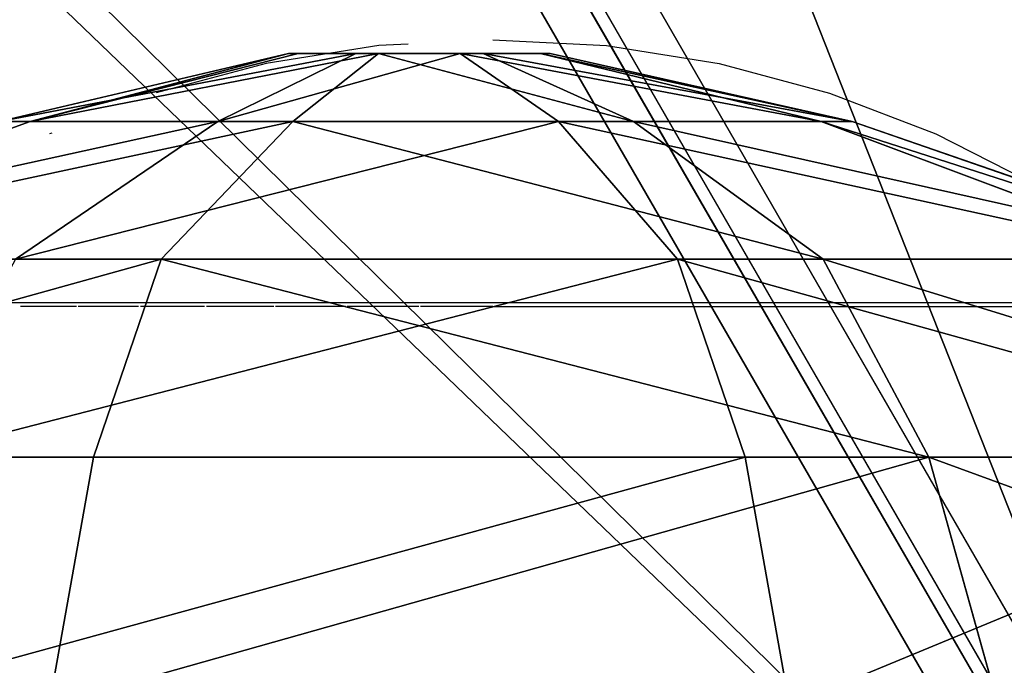
# Model space of a CAD drawing. Units: inches. Extents: x -270 to 403, y -427 to 285.
# Drawn here: x 39 to 41, y -51 to -50 of the extents above; entities that cross this region are included whole.
import ezdxf

# ---------------------------------------------------------------- set-up
doc = ezdxf.new("R2010")
doc.units = ezdxf.units.IN
doc.header["$MEASUREMENT"] = 0
doc.layers.get('0').update_dxf_attribs({"true_color": 0xffffff})
doc.layers.add('foundations', color=7, linetype='Continuous', true_color=0x9fa3a3)
doc.layers.add('kapsle', color=7, linetype='Continuous', true_color=0xffffff)
doc.layers.add('strefa bezpieczeństwa', color=1, linetype='Continuous')

# ---------------------------------------------------------------- blocks, each defined once
blk = doc.blocks.new('kapsel')
for p, q in [((1.0418, 1.2486, 2.5301), (1.5269, 1.3576, 2.3821)), ((1.0916, 1.2486, 1.9831), (1.5422, 1.3576, 2.2144)), ((1.3933, 1.2486, 2.9521), (1.6347, 1.3576, 2.5115)), ((1.5136, 1.2486, 1.6316), (1.6715, 1.3576, 2.1067)), ((1.9403, 1.2486, 3.0019), (1.8024, 1.3576, 2.5268)), ((2.0606, 1.2486, 1.6814), (1.8392, 1.3576, 2.1219)), ((2.3623, 1.2486, 2.6503), (1.9317, 1.3576, 2.419)), ((2.4121, 1.2486, 2.1034), (1.947, 1.3576, 2.2513)), ((0.405, 1.0276, 2.7314), (1.0418, 1.2486, 2.5301)), ((0.5019, 1.0276, 1.6682), (1.0916, 1.2486, 1.9831)), ((1.0884, 1.0276, 3.5518), (1.3933, 1.2486, 2.9521)), ((1.3222, 1.0276, 0.9848), (1.5136, 1.2486, 1.6316)), ((2.1517, 1.0276, 3.6486), (1.9403, 1.2486, 3.0019)), ((2.3855, 1.0276, 1.0817), (2.0606, 1.2486, 1.6814)), ((2.972, 1.0276, 2.9653), (2.3623, 1.2486, 2.6503)), ((0.9187, 0.7096, 3.8749), (1.0884, 1.0276, 3.5518)), ((1.2137, 0.7096, 0.6363), (1.3222, 1.0276, 0.9848)), ((2.2602, 0.7096, 3.9971), (2.1517, 1.0276, 3.6486)), ((0.8071, 0.3106, 4.0874), (0.9187, 0.7096, 3.8749)), ((1.1424, 0.3106, 0.4071), (1.2137, 0.7096, 0.6363)), ((2.3315, 0.3106, 4.2263), (2.2602, 0.7096, 3.9971))]:
    blk.add_line(p, q)
for points in [[(1.5422, 1.3576, 2.2144), (1.5269, 1.3576, 2.3821), (1.6347, 1.3576, 2.5115), (1.8024, 1.3576, 2.5268), (1.9317, 1.3576, 2.419), (1.947, 1.3576, 2.2513), (1.8392, 1.3576, 2.1219), (1.6715, 1.3576, 2.1067), (1.5422, 1.3576, 2.2144)], [(1.0916, 1.2486, 1.9831), (1.0418, 1.2486, 2.5301), (1.3933, 1.2486, 2.9521), (1.9403, 1.2486, 3.0019), (2.3623, 1.2486, 2.6503), (2.4121, 1.2486, 2.1034), (2.0606, 1.2486, 1.6814), (1.5136, 1.2486, 1.6316), (1.0916, 1.2486, 1.9831)], [(0.5019, 1.0276, 1.6682), (0.405, 1.0276, 2.7314), (1.0884, 1.0276, 3.5518), (2.1517, 1.0276, 3.6486), (2.972, 1.0276, 2.9653), (3.0689, 1.0276, 1.902), (2.3855, 1.0276, 1.0817), (1.3222, 1.0276, 0.9848), (0.5019, 1.0276, 1.6682)], [(0.1787, 0.7096, 1.4985), (0.0565, 0.7096, 2.84), (0.9187, 0.7096, 3.8749), (2.2602, 0.7096, 3.9971), (3.2952, 0.7096, 3.135), (3.4174, 0.7096, 1.7935), (2.5552, 0.7096, 0.7585), (1.2137, 0.7096, 0.6363), (0.1787, 0.7096, 1.4985)]]:
    blk.add_polyline3d(points, close=True)
at = {"color": 18, "true_color": 0x000000}
mesh = blk.add_polyface(dxfattribs=at)
corners = [(1.0418, 1.2486, 2.5301), (1.6347, 1.3576, 2.5115), (1.5269, 1.3576, 2.3821), (1.3933, 1.2486, 2.9521)]
mesh.append_faces([[corners[k] for k in face] for face in [(0, 1, 2), (1, 0, 3)]], dxfattribs={"vtx0": -1, "color": 18})
mesh = blk.add_polyface(dxfattribs=at)
corners = [(1.0418, 1.2486, 2.5301), (1.5422, 1.3576, 2.2144), (1.0916, 1.2486, 1.9831), (1.5269, 1.3576, 2.3821)]
mesh.append_faces([[corners[k] for k in face] for face in [(0, 1, 2), (1, 0, 3)]], dxfattribs={"vtx0": -1, "color": 18})
mesh = blk.add_polyface(dxfattribs=at)
corners = [(1.0916, 1.2486, 1.9831), (1.6715, 1.3576, 2.1067), (1.5136, 1.2486, 1.6316), (1.5422, 1.3576, 2.2144)]
mesh.append_faces([[corners[k] for k in face] for face in [(0, 1, 2), (1, 0, 3)]], dxfattribs={"vtx0": -1, "color": 18})
mesh = blk.add_polyface(dxfattribs=at)
corners = [(1.3933, 1.2486, 2.9521), (1.8024, 1.3576, 2.5268), (1.6347, 1.3576, 2.5115), (1.9403, 1.2486, 3.0019)]
mesh.append_faces([[corners[k] for k in face] for face in [(0, 1, 2), (1, 0, 3)]], dxfattribs={"vtx0": -1, "color": 18})
mesh = blk.add_polyface(dxfattribs=at)
corners = [(1.6715, 1.3576, 2.1067), (2.0606, 1.2486, 1.6814), (1.5136, 1.2486, 1.6316), (1.8392, 1.3576, 2.1219)]
mesh.append_faces([[corners[k] for k in face] for face in [(0, 1, 2), (1, 0, 3)]], dxfattribs={"vtx0": -1, "color": 18})
mesh = blk.add_polyface(dxfattribs=at)
corners = [(1.5422, 1.3576, 2.2144), (1.8392, 1.3576, 2.1219), (1.6715, 1.3576, 2.1067), (1.947, 1.3576, 2.2513), (1.5269, 1.3576, 2.3821), (1.9317, 1.3576, 2.419), (1.6347, 1.3576, 2.5115), (1.8024, 1.3576, 2.5268)]
mesh.append_faces([[corners[k] for k in face] for face in [(0, 1, 2), (5, 6, 7)]], dxfattribs={"vtx0": -1, "color": 18})
mesh.append_faces([[corners[k] for k in face] for face in [(1, 0, 3), (3, 4, 5)]], dxfattribs={"vtx0": -1, "vtx1": -1, "color": 18})
mesh.append_faces([[corners[k] for k in face] for face in [(3, 0, 4), (5, 4, 6)]], dxfattribs={"vtx0": -1, "vtx2": -1, "color": 18})
mesh = blk.add_polyface(dxfattribs=at)
corners = [(1.8024, 1.3576, 2.5268), (2.3623, 1.2486, 2.6503), (1.9317, 1.3576, 2.419), (1.9403, 1.2486, 3.0019)]
mesh.append_faces([[corners[k] for k in face] for face in [(0, 1, 2), (1, 0, 3)]], dxfattribs={"vtx0": -1, "color": 18})
mesh = blk.add_polyface(dxfattribs=at)
corners = [(1.8392, 1.3576, 2.1219), (2.4121, 1.2486, 2.1034), (2.0606, 1.2486, 1.6814), (1.947, 1.3576, 2.2513)]
mesh.append_faces([[corners[k] for k in face] for face in [(0, 1, 2), (1, 0, 3)]], dxfattribs={"vtx0": -1, "color": 18})
mesh = blk.add_polyface(dxfattribs=at)
corners = [(1.947, 1.3576, 2.2513), (2.3623, 1.2486, 2.6503), (2.4121, 1.2486, 2.1034), (1.9317, 1.3576, 2.419)]
mesh.append_faces([[corners[k] for k in face] for face in [(0, 1, 2), (1, 0, 3)]], dxfattribs={"vtx0": -1, "color": 18})
mesh = blk.add_polyface(dxfattribs=at)
corners = [(0.405, 1.0276, 2.7314), (1.0916, 1.2486, 1.9831), (0.5019, 1.0276, 1.6682), (1.0418, 1.2486, 2.5301)]
mesh.append_faces([[corners[k] for k in face] for face in [(0, 1, 2), (1, 0, 3)]], dxfattribs={"vtx0": -1, "color": 18})
mesh = blk.add_polyface(dxfattribs=at)
corners = [(0.405, 1.0276, 2.7314), (1.3933, 1.2486, 2.9521), (1.0418, 1.2486, 2.5301), (1.0884, 1.0276, 3.5518)]
mesh.append_faces([[corners[k] for k in face] for face in [(0, 1, 2), (1, 0, 3)]], dxfattribs={"vtx0": -1, "color": 18})
mesh = blk.add_polyface(dxfattribs=at)
corners = [(0.5019, 1.0276, 1.6682), (1.5136, 1.2486, 1.6316), (1.3222, 1.0276, 0.9848), (1.0916, 1.2486, 1.9831)]
mesh.append_faces([[corners[k] for k in face] for face in [(0, 1, 2), (1, 0, 3)]], dxfattribs={"vtx0": -1, "color": 18})
mesh = blk.add_polyface(dxfattribs=at)
corners = [(1.0916, 1.2486, 1.9831), (2.0606, 1.2486, 1.6814), (1.5136, 1.2486, 1.6316), (2.4121, 1.2486, 2.1034), (1.0418, 1.2486, 2.5301), (2.3623, 1.2486, 2.6503), (1.3933, 1.2486, 2.9521), (1.9403, 1.2486, 3.0019)]
mesh.append_faces([[corners[k] for k in face] for face in [(0, 1, 2), (5, 6, 7)]], dxfattribs={"vtx0": -1, "color": 18})
mesh.append_faces([[corners[k] for k in face] for face in [(1, 0, 3), (3, 4, 5)]], dxfattribs={"vtx0": -1, "vtx1": -1, "color": 18})
mesh.append_faces([[corners[k] for k in face] for face in [(3, 0, 4), (5, 4, 6)]], dxfattribs={"vtx0": -1, "vtx2": -1, "color": 18})
mesh = blk.add_polyface(dxfattribs=at)
corners = [(1.0884, 1.0276, 3.5518), (1.9403, 1.2486, 3.0019), (1.3933, 1.2486, 2.9521), (2.1517, 1.0276, 3.6486)]
mesh.append_faces([[corners[k] for k in face] for face in [(0, 1, 2), (1, 0, 3)]], dxfattribs={"vtx0": -1, "color": 18})
mesh = blk.add_polyface(dxfattribs=at)
corners = [(1.5136, 1.2486, 1.6316), (2.3855, 1.0276, 1.0817), (1.3222, 1.0276, 0.9848), (2.0606, 1.2486, 1.6814)]
mesh.append_faces([[corners[k] for k in face] for face in [(0, 1, 2), (1, 0, 3)]], dxfattribs={"vtx0": -1, "color": 18})
mesh = blk.add_polyface(dxfattribs=at)
corners = [(1.9403, 1.2486, 3.0019), (2.972, 1.0276, 2.9653), (2.3623, 1.2486, 2.6503), (2.1517, 1.0276, 3.6486)]
mesh.append_faces([[corners[k] for k in face] for face in [(0, 1, 2), (1, 0, 3)]], dxfattribs={"vtx0": -1, "color": 18})
mesh = blk.add_polyface(dxfattribs=at)
corners = [(2.0606, 1.2486, 1.6814), (3.0689, 1.0276, 1.902), (2.3855, 1.0276, 1.0817), (2.4121, 1.2486, 2.1034)]
mesh.append_faces([[corners[k] for k in face] for face in [(0, 1, 2), (1, 0, 3)]], dxfattribs={"vtx0": -1, "color": 18})
mesh = blk.add_polyface(dxfattribs=at)
corners = [(2.4121, 1.2486, 2.1034), (2.972, 1.0276, 2.9653), (3.0689, 1.0276, 1.902), (2.3623, 1.2486, 2.6503)]
mesh.append_faces([[corners[k] for k in face] for face in [(0, 1, 2), (1, 0, 3)]], dxfattribs={"vtx0": -1, "color": 18})
mesh = blk.add_polyface(dxfattribs=at)
corners = [(0.0565, 0.7096, 2.84), (1.0884, 1.0276, 3.5518), (0.405, 1.0276, 2.7314), (0.9187, 0.7096, 3.8749)]
mesh.append_faces([[corners[k] for k in face] for face in [(0, 1, 2), (1, 0, 3)]], dxfattribs={"vtx0": -1, "color": 18})
mesh = blk.add_polyface(dxfattribs=at)
corners = [(0.1787, 0.7096, 1.4985), (1.3222, 1.0276, 0.9848), (1.2137, 0.7096, 0.6363), (0.5019, 1.0276, 1.6682)]
mesh.append_faces([[corners[k] for k in face] for face in [(0, 1, 2), (1, 0, 3)]], dxfattribs={"vtx0": -1, "color": 18})
mesh = blk.add_polyface(dxfattribs=at)
corners = [(0.5019, 1.0276, 1.6682), (2.3855, 1.0276, 1.0817), (1.3222, 1.0276, 0.9848), (3.0689, 1.0276, 1.902), (0.405, 1.0276, 2.7314), (2.972, 1.0276, 2.9653), (1.0884, 1.0276, 3.5518), (2.1517, 1.0276, 3.6486)]
mesh.append_faces([[corners[k] for k in face] for face in [(0, 1, 2), (5, 6, 7)]], dxfattribs={"vtx0": -1, "color": 18})
mesh.append_faces([[corners[k] for k in face] for face in [(1, 0, 3), (3, 4, 5)]], dxfattribs={"vtx0": -1, "vtx1": -1, "color": 18})
mesh.append_faces([[corners[k] for k in face] for face in [(3, 0, 4), (5, 4, 6)]], dxfattribs={"vtx0": -1, "vtx2": -1, "color": 18})
mesh = blk.add_polyface(dxfattribs=at)
corners = [(0.9187, 0.7096, 3.8749), (2.1517, 1.0276, 3.6486), (1.0884, 1.0276, 3.5518), (2.2602, 0.7096, 3.9971)]
mesh.append_faces([[corners[k] for k in face] for face in [(0, 1, 2), (1, 0, 3)]], dxfattribs={"vtx0": -1, "color": 18})
mesh = blk.add_polyface(dxfattribs=at)
corners = [(1.3222, 1.0276, 0.9848), (2.5552, 0.7096, 0.7585), (1.2137, 0.7096, 0.6363), (2.3855, 1.0276, 1.0817)]
mesh.append_faces([[corners[k] for k in face] for face in [(0, 1, 2), (1, 0, 3)]], dxfattribs={"vtx0": -1, "color": 18})
mesh = blk.add_polyface(dxfattribs=at)
corners = [(2.1517, 1.0276, 3.6486), (3.2952, 0.7096, 3.135), (2.972, 1.0276, 2.9653), (2.2602, 0.7096, 3.9971)]
mesh.append_faces([[corners[k] for k in face] for face in [(0, 1, 2), (1, 0, 3)]], dxfattribs={"vtx0": -1, "color": 18})
mesh = blk.add_polyface(dxfattribs=at)
corners = [(0.9187, 0.7096, 3.8749), (-0.1726, 0.3106, 2.9113), (0.8071, 0.3106, 4.0874), (0.0565, 0.7096, 2.84)]
mesh.append_faces([[corners[k] for k in face] for face in [(0, 1, 2), (1, 0, 3)]], dxfattribs={"vtx0": -1, "color": 18})
mesh = blk.add_polyface(dxfattribs=at)
corners = [(0.1787, 0.7096, 1.4985), (1.1424, 0.3106, 0.4071), (-0.0338, 0.3106, 1.3869), (1.2137, 0.7096, 0.6363)]
mesh.append_faces([[corners[k] for k in face] for face in [(0, 1, 2), (1, 0, 3)]], dxfattribs={"vtx0": -1, "color": 18})
mesh = blk.add_polyface(dxfattribs=at)
corners = [(0.1787, 0.7096, 1.4985), (2.5552, 0.7096, 0.7585), (1.2137, 0.7096, 0.6363), (3.4174, 0.7096, 1.7935), (0.0565, 0.7096, 2.84), (3.2952, 0.7096, 3.135), (0.9187, 0.7096, 3.8749), (2.2602, 0.7096, 3.9971)]
mesh.append_faces([[corners[k] for k in face] for face in [(0, 1, 2), (5, 6, 7)]], dxfattribs={"vtx0": -1, "color": 18})
mesh.append_faces([[corners[k] for k in face] for face in [(1, 0, 3), (3, 4, 5)]], dxfattribs={"vtx0": -1, "vtx1": -1, "color": 18})
mesh.append_faces([[corners[k] for k in face] for face in [(3, 0, 4), (5, 4, 6)]], dxfattribs={"vtx0": -1, "vtx2": -1, "color": 18})
mesh = blk.add_polyface(dxfattribs=at)
corners = [(2.3315, 0.3106, 4.2263), (0.9187, 0.7096, 3.8749), (0.8071, 0.3106, 4.0874), (2.2602, 0.7096, 3.9971)]
mesh.append_faces([[corners[k] for k in face] for face in [(0, 1, 2), (1, 0, 3)]], dxfattribs={"vtx0": -1, "color": 18})
mesh = blk.add_polyface(dxfattribs=at)
corners = [(1.2137, 0.7096, 0.6363), (2.6668, 0.3106, 0.546), (1.1424, 0.3106, 0.4071), (2.5552, 0.7096, 0.7585)]
mesh.append_faces([[corners[k] for k in face] for face in [(0, 1, 2), (1, 0, 3)]], dxfattribs={"vtx0": -1, "color": 18})
mesh = blk.add_polyface(dxfattribs=at)
corners = [(2.3315, 0.3106, 4.2263), (3.2952, 0.7096, 3.135), (2.2602, 0.7096, 3.9971), (3.5077, 0.3106, 3.2466)]
mesh.append_faces([[corners[k] for k in face] for face in [(0, 1, 2), (1, 0, 3)]], dxfattribs={"vtx0": -1, "color": 18})
blk = doc.blocks.new('Group_5')
at = {"layer": 'kapsle', "zscale": -1, "rotation": 179.9999999999999}
blk.add_blockref('kapsel', (4, 2.0046, 4), dxfattribs=at)
blk = doc.blocks.new('Group_110')
at = {"layer": 'kapsle', "extrusion": (0, 0, -1), "zscale": -1, "rotation": 270.0000020611908}
blk.add_blockref('Group_5', (-5.6446, 4), dxfattribs=at)
blk = doc.blocks.new('Group_3')
at = {"layer": 'kapsle', "zscale": -1, "rotation": 179.9999999999999}
blk.add_blockref('kapsel', (4, 2.0046, 4), dxfattribs=at)
blk = doc.blocks.new('Group_51')
at = {"layer": 'kapsle', "extrusion": (0, 0, -1), "zscale": -1, "rotation": 270.0000020611908}
blk.add_blockref('Group_3', (-5.6446, 4), dxfattribs=at)
blk = doc.blocks.new('Group_116')
at = {"layer": 'kapsle', "zscale": -1, "rotation": 179.9999999999999}
blk.add_blockref('kapsel', (4, 2.0046, 4), dxfattribs=at)
blk = doc.blocks.new('Group_113')
at = {"layer": 'kapsle', "extrusion": (0, 0, -1), "zscale": -1, "rotation": 270.0000020611908}
blk.add_blockref('Group_116', (-5.6446, 4), dxfattribs=at)
blk = doc.blocks.new('Grupa_8')
for p, q in [((3.4937, 9.1306, 97.7749), (3.4937, 0.5846, 98.4394)), ((3.57, 8.4192, 93.7397), (3.57, 0.2685, 94.3734))]:
    blk.add_line(p, q)
at = {"extrusion": (1, -3.33754e-12, -8.71064e-17)}
blk.add_arc((1.265, 53.1635, 4.7092), 43.2729, 2.25, 91.10787, dxfattribs=at)
at = {"color": 254, "true_color": 0xe2e2e2}
mesh = blk.add_polyface(dxfattribs=at)
corners = [(1.1391, 9.123, 97.7313), (3.4937, 0.5846, 98.4394), (1.1391, 0.5812, 98.3954), (3.4937, 9.1306, 97.7749)]
mesh.append_faces([[corners[k] for k in face] for face in [(0, 1, 2), (1, 0, 3)]], dxfattribs={"vtx0": -1, "color": 254})
mesh = blk.add_polyface(dxfattribs=at)
corners = [(3.4937, 0.5846, 98.4394), (4.7092, 8.7788, 95.7791), (4.7092, 0.4283, 96.4284), (3.4937, 9.1306, 97.7749)]
mesh.append_faces([[corners[k] for k in face] for face in [(0, 1, 2), (1, 0, 3)]], dxfattribs={"vtx0": -1, "color": 254})
mesh = blk.add_polyface(dxfattribs=at)
corners = [(4.7092, 0.4283, 96.4284), (3.57, 8.4192, 93.7397), (3.57, 0.2685, 94.3734), (4.7092, 8.7788, 95.7791)]
mesh.append_faces([[corners[k] for k in face] for face in [(0, 1, 2), (1, 0, 3)]], dxfattribs={"vtx0": -1, "color": 254})
mesh = blk.add_polyface(dxfattribs=at)
corners = [(1.2155, 8.4115, 93.6961), (0, 0.4214, 96.3405), (1.2155, 0.2651, 94.3294), (0, 8.7634, 95.6919)]
mesh.append_faces([[corners[k] for k in face] for face in [(0, 1, 2), (1, 0, 3)]], dxfattribs={"vtx0": -1, "color": 254})
mesh = blk.add_polyface(dxfattribs=at)
corners = [(3.57, 0.2685, 94.3734), (1.2155, 8.4115, 93.6961), (1.2155, 0.2651, 94.3294), (3.57, 8.4192, 93.7397)]
mesh.append_faces([[corners[k] for k in face] for face in [(0, 1, 2), (1, 0, 3)]], dxfattribs={"vtx0": -1, "color": 254})
blk = doc.blocks.new('Group_4')
at = {"color": 251, "true_color": 0x565656}
mesh = blk.add_polyface(dxfattribs=at)
corners = [(40, 40), (0, 0), (0, 40), (40, 0)]
mesh.append_faces([[corners[k] for k in face] for face in [(0, 1, 2), (1, 0, 3)]], dxfattribs={"vtx0": -1, "color": 251})
mesh = blk.add_polyface(dxfattribs=at)
corners = [(28.3021, 11.6979, 35), (11.6979, 28.3021, 35), (11.6979, 11.6979, 35), (28.3021, 28.3021, 35)]
mesh.append_faces([[corners[k] for k in face] for face in [(0, 1, 2), (1, 0, 3)]], dxfattribs={"vtx0": -1, "color": 251})
blk = doc.blocks.new('Grupa_12')
at = {"layer": 'foundations', "color": 251, "true_color": 0x565656}
blk.add_blockref('Group_4', (0, 0), dxfattribs=at)

msp = doc.modelspace()

# ---------------------------------------------------------------- linework, layer by layer
for p, q in [((24.0726, -22.2385, 175.5313), (41.1878, -51.8828, 178.6812)), ((24.5176, -22.8696, 171.4838), (41.4361, -52.1734, 174.5976))]:
    msp.add_line(p, q)
at = {"extrusion": (0.866025, 0.5, 2.11252e-13)}
msp.add_arc((-64.953, -1.5926, 10.947), 178.2537, 2.218776, 90.243916, dxfattribs=at)
at = {"layer": 'strefa bezpieczeństwa'}
for p, q in [((39.846, -50.0647), (39.665, -50.0933)), ((39.8928, -50.0622), (39.846, -50.0647)), ((40.0289, -50.0551), (40.2118, -50.0647)), ((40.2118, -50.0647), (40.3927, -50.0933)), ((39.665, -50.0933), (39.4881, -50.1407)), ((40.3927, -50.0933), (40.5697, -50.1408)), ((40.5697, -50.1408), (40.7407, -50.2064)), ((39.3205, -50.2051), (39.3171, -50.2064)), ((40.7407, -50.2064), (40.9039, -50.2896)), ((41.1664, -50.4775), (38.8914, -50.4775)), ((39.3603, -50.4834), (39.2705, -50.4834)), ((39.4601, -50.4834), (39.363, -50.4834)), ((39.5662, -50.4834), (39.4629, -50.4834)), ((39.6774, -50.4834), (39.569, -50.4834)), ((39.7924, -50.4834), (39.6801, -50.4834)), ((39.91, -50.4834), (39.7952, -50.4834)), ((40.0289, -50.4834), (39.9128, -50.4834)), ((40.0317, -50.4834), (41.1664, -50.4835))]:
    msp.add_line(p, q, dxfattribs=at)

# ---------------------------------------------------------------- block references
at = {"layer": 'kapsle'}
for name, p, rotation in [('Grupa_8', (38.5298, -54.0875, -54.8726), 30.00000000000001), ('Group_110', (41.648, -55.0749, 43.3957), 89.9999999999977), ('Group_110', (41.648, -55.0749, 33.2437), 89.9999999999977), ('Group_51', (41.648, -55.0749, 169.3037), 89.9999999999977), ('Group_113', (41.648, -55.0749, 179.4557), 89.9999999999977)]:
    msp.add_blockref(name, p, dxfattribs=dict(at, rotation=rotation))
msp.add_blockref('Grupa_12', (19.9023, -76.0422, -64.841), dxfattribs=at)

# ---------------------------------------------------------------- meshes
at = {"color": 254, "true_color": 0xe2e2e2}
mesh = msp.add_polyface(dxfattribs=at)
corners = [(24.0726, -22.2385, 175.5313), (42.3363, -51.4346, 176.6595), (41.1878, -51.8828, 178.6812), (25.3184, -21.9589, 173.5274)]
mesh.append_faces([[corners[k] for k in face] for face in [(0, 1, 2), (1, 0, 3)]], dxfattribs={"vtx0": -1, "color": 254})
mesh = msp.add_polyface(dxfattribs=at)
corners = [(42.3363, -51.4346, 176.6595), (24.5176, -22.8696, 171.4838), (41.4361, -52.1734, 174.5976), (25.3184, -21.9589, 173.5274)]
mesh.append_faces([[corners[k] for k in face] for face in [(0, 1, 2), (1, 0, 3)]], dxfattribs={"vtx0": -1, "color": 254})
mesh = msp.add_polyface(dxfattribs=at)
corners = [(24.0726, -22.2385, 175.5313), (39.1392, -53.0699, 178.6411), (22.0259, -23.4288, 175.4915), (41.1878, -51.8828, 178.6812)]
mesh.append_faces([[corners[k] for k in face] for face in [(0, 1, 2), (1, 0, 3)]], dxfattribs={"vtx0": -1, "color": 254})
mesh = msp.add_polyface(dxfattribs=at)
corners = [(39.3875, -53.3604, 174.5575), (24.5176, -22.8696, 171.4838), (22.4709, -24.06, 171.4441), (41.4361, -52.1734, 174.5976)]
mesh.append_faces([[corners[k] for k in face] for face in [(0, 1, 2), (1, 0, 3)]], dxfattribs={"vtx0": -1, "color": 254})
mesh = msp.add_polyface(dxfattribs=at)
corners = [(39.3875, -53.3604, 174.5575), (21.2251, -24.3396, 173.4479), (38.2391, -53.8086, 176.5792), (22.4709, -24.06, 171.4441)]
mesh.append_faces([[corners[k] for k in face] for face in [(0, 1, 2), (1, 0, 3)]], dxfattribs={"vtx0": -1, "color": 254})

doc.saveas('drawing.dxf')
